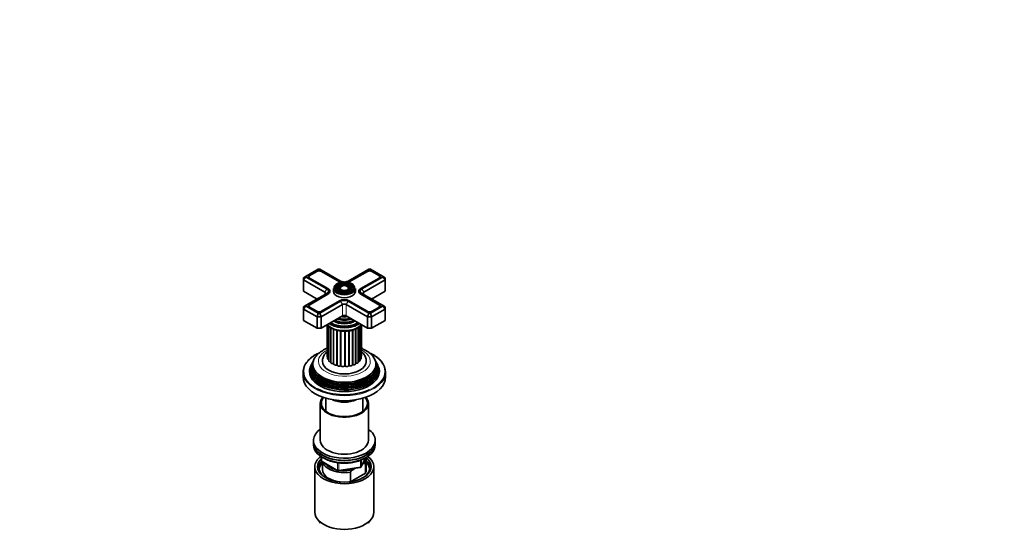
# Model space of a CAD drawing. Units: millimetres. Extents: x 0 to 1478, y 0 to 1758.
# Drawn here: x 761 to 1478, y 502 to 869 of the extents above; entities that cross this region are included whole.
import ezdxf
from ezdxf import colors
from ezdxf.entities.mleader import LeaderData, LeaderLine
from ezdxf.math import Vec2, Vec3

# ---------------------------------------------------------------- set-up
doc = ezdxf.new("R2010")
doc.units = ezdxf.units.MM
doc.layers.add('DV6_Défaut', color=7, linetype='Continuous')
doc.layers.add('Défaut', color=7, linetype='Continuous')

# ---------------------------------------------------------------- blocks, each defined once
blk = doc.blocks.new('_DOT')
at = {"color": 0}
blk.add_line((0, 0), (-1, 0), dxfattribs=at)
at = {"color": 0, "const_width": 0.333}
blk.add_lwpolyline([(-0.1665, 0, 1), (0.1665, 0, 1)], format="xyb", close=True, dxfattribs=at)
blk = doc.blocks.new('SE5')
at = {"layer": 'DV6_Défaut', "color": 7, "linetype": 'Continuous', "lineweight": 35}
for p, q in [((967.64, 680.67), (969.64, 681.82)), ((978.37, 686.86), (969.64, 681.82)), ((969.64, 681.82), (969.64, 681.15)), ((971.49, 681.32), (971.49, 680.92)), ((977.18, 685.48), (972.02, 682.5)), ((977.33, 685.24), (972.16, 682.26)), ((979.54, 686.86), (978.37, 686.86)), ((994.51, 678.22), (979.54, 686.86)), ((993.77, 677.63), (980.58, 685.24)), ((993.91, 677.87), (980.72, 685.48)), ((1015.14, 686.86), (1000.16, 678.22)), ((1013.95, 685.48), (1000.77, 677.87)), ((1014.09, 685.24), (1000.91, 677.63)), ((1016.31, 686.86), (1015.14, 686.86)), ((1025.03, 681.82), (1016.31, 686.86)), ((1022.51, 682.26), (1017.35, 685.24)), ((1022.65, 682.5), (1017.49, 685.48)), ((1023.18, 680.92), (1023.18, 681.32)), ((1025.03, 681.15), (1025.03, 681.82)), ((1027.03, 680.67), (1025.03, 681.82)), ((967.64, 679.03), (969.64, 681.15)), ((967.64, 679.03), (967.64, 680.67)), ((967.64, 679.03), (967.64, 670.87)), ((983.19, 670.05), (967.64, 679.03)), ((969.64, 681.15), (984.61, 672.5)), ((972.02, 680.46), (985.21, 672.85)), ((991.37, 674.7), (991.1, 674.36)), ((992.97, 674.28), (992.7, 673.94)), ((1001.97, 673.94), (1001.71, 674.28)), ((1003.57, 674.36), (1003.3, 674.7)), ((1009.46, 672.85), (1022.65, 680.46)), ((1010.06, 672.5), (1025.03, 681.15)), ((1027.03, 679.03), (1011.48, 670.05)), ((1025.03, 681.15), (1027.03, 679.03)), ((1027.03, 680.67), (1027.03, 679.03)), ((1027.03, 679.03), (1027.03, 670.87)), ((967.64, 670.87), (977.54, 665.15)), ((984.61, 669.24), (969.64, 660.59)), ((985.21, 668.89), (972.02, 661.28)), ((985.35, 668.64), (972.16, 661.03)), ((985.21, 672.85), (985.35, 672.77)), ((986.63, 669.89), (986.63, 670.87)), ((989.34, 672.91), (989.34, 670.71)), ((994.56, 673.87), (994.3, 673.53)), ((1000.37, 673.53), (1000.11, 673.87)), ((1005.34, 670.71), (1005.34, 672.91)), ((1008.04, 670.87), (1008.04, 669.89)), ((1009.32, 672.77), (1009.46, 672.85)), ((1022.51, 661.03), (1009.32, 668.64)), ((1022.65, 661.28), (1009.46, 668.89)), ((1025.03, 660.59), (1010.06, 669.24)), ((1017.14, 665.15), (1027.03, 670.87)), ((967.64, 659.44), (969.64, 660.59)), ((969.64, 659.92), (967.64, 657.81)), ((969.64, 660.59), (969.64, 659.92)), ((969.64, 659.92), (978.37, 654.88)), ((971.49, 660.09), (971.49, 659.69)), ((979.54, 654.88), (994.51, 663.52)), ((995.92, 661.07), (980.37, 652.09)), ((980.72, 656.25), (993.91, 663.87)), ((1014.31, 652.09), (998.75, 661.07)), ((1000.16, 663.52), (1015.14, 654.88)), ((1000.77, 663.87), (1013.95, 656.25)), ((1016.31, 654.88), (1025.03, 659.92)), ((1023.18, 659.69), (1023.18, 660.09)), ((1025.03, 659.92), (1025.03, 660.59)), ((1025.03, 660.59), (1027.03, 659.44)), ((1025.03, 659.92), (1027.03, 657.81)), ((967.64, 657.81), (967.64, 659.44)), ((967.64, 657.81), (967.64, 649.64)), ((977.54, 652.09), (967.64, 657.81)), ((972.02, 659.23), (977.18, 656.25)), ((978.37, 654.88), (977.54, 652.09)), ((978.37, 654.88), (979.54, 654.88)), ((979.54, 654.88), (980.37, 652.09)), ((980.37, 643.93), (995.92, 652.91)), ((998.75, 652.91), (1014.31, 643.93)), ((1015.14, 654.88), (1014.31, 652.09)), ((1015.14, 654.88), (1016.31, 654.88)), ((1016.31, 654.88), (1017.14, 652.09)), ((1027.03, 657.81), (1017.14, 652.09)), ((1017.49, 656.25), (1022.65, 659.23)), ((1027.03, 659.44), (1027.03, 657.81)), ((1027.03, 657.81), (1027.03, 649.64)), ((967.64, 649.64), (977.54, 643.93)), ((977.54, 652.09), (977.54, 643.93)), ((980.37, 652.09), (977.54, 652.09)), ((980.37, 652.09), (980.37, 643.93)), ((984.84, 646.26), (984.84, 623.31)), ((985.1, 645.98), (985.1, 621.71)), ((994.89, 647.54), (994.93, 647.53)), ((999.74, 647.53), (999.79, 647.54)), ((1008.92, 620.56), (1008.92, 645.38)), ((1009.7, 622.1), (1009.7, 646.13)), ((1009.79, 623.71), (1009.79, 646.24)), ((1014.31, 652.09), (1014.31, 643.93)), ((1017.14, 652.09), (1014.31, 652.09)), ((1017.14, 652.09), (1017.14, 643.93)), ((1017.14, 643.93), (1027.03, 649.64)), ((977.54, 643.93), (980.37, 643.93)), ((986.05, 645.1), (986.05, 620.2)), ((987.61, 644.03), (987.61, 618.87)), ((1005.54, 618.04), (1005.54, 643.27)), ((1007.51, 619.18), (1007.51, 644.32)), ((1014.31, 643.93), (1017.14, 643.93)), ((973.29, 617.48), (972.84, 616.58)), ((974.06, 619.01), (973.78, 618.46)), ((974.81, 620.51), (974.53, 619.96)), ((1020.14, 619.96), (1019.87, 620.51)), ((1020.89, 618.46), (1020.62, 619.01)), ((1021.83, 616.58), (1021.38, 617.48)), ((967.34, 612.08), (967.34, 608.41)), ((1027.34, 608.41), (1027.34, 612.08)), ((979.84, 589.22), (979.84, 562.28)), ((983.84, 592.94), (983.84, 583.5)), ((1010.84, 583.5), (1010.84, 592.94)), ((1014.84, 562.28), (1014.84, 589.22)), ((974.84, 562.28), (974.84, 560.64)), ((974.84, 560.64), (974.84, 559.01)), ((1019.84, 560.64), (1019.84, 562.28)), ((1019.84, 559.01), (1019.84, 560.64)), ((980.72, 550.25), (980.72, 547.61)), ((981.22, 546.75), (992.65, 540.15)), ((981.34, 546.68), (981.34, 541.05)), ((1009.67, 543.01), (1012.7, 549.52)), ((1011.04, 545.29), (1010.62, 545.04)), ((1012.71, 545.43), (1011.04, 545.29)), ((1012.71, 538.49), (1012.71, 545.43)), ((1013.34, 541.05), (1013.34, 547.99)), ((975.84, 543.09), (975.84, 509.88)), ((993.31, 540.02), (1008.92, 542.44)), ((1001.76, 539.11), (1001.76, 532.17)), ((1001.76, 532.17), (1012.71, 538.49)), ((1005.09, 541.85), (1003.43, 540.89)), ((1018.84, 509.88), (1018.84, 543.09)), ((977.71, 504.81), (979.99, 501.87)), ((1014.68, 501.87), (1016.96, 504.81))]:
    blk.add_line(p, q, dxfattribs=at)
at = {"layer": 'DV6_Défaut', "color": 7, "linetype": 'Continuous', "lineweight": 18}
for p, q in [((972.02, 682.17), (972.02, 682.5)), ((977.18, 685.16), (977.18, 685.48)), ((980.72, 685.16), (980.72, 685.48)), ((1013.95, 685.16), (1013.95, 685.48)), ((1017.49, 685.16), (1017.49, 685.48)), ((1022.65, 682.17), (1022.65, 682.5)), ((993.91, 677.55), (993.91, 677.87)), ((1000.77, 677.55), (1000.77, 677.87)), ((983.19, 670.05), (984.61, 672.5)), ((983.19, 670.05), (983.19, 668.42)), ((985.21, 668.56), (985.21, 668.89)), ((985.35, 672.76), (985.35, 672.77)), ((1009.32, 672.77), (1009.32, 672.76)), ((1009.46, 668.56), (1009.46, 668.89)), ((1010.06, 672.5), (1011.48, 670.05)), ((1011.48, 670.05), (1011.48, 668.42)), ((972.02, 660.94), (972.02, 661.28)), ((994.51, 663.52), (995.92, 661.07)), ((995.92, 661.07), (995.92, 652.91)), ((1000.16, 663.52), (998.75, 661.07)), ((998.75, 661.07), (998.75, 652.91)), ((1022.65, 660.94), (1022.65, 661.28)), ((1008.93, 621.38), (1008.93, 645.39)), ((985.95, 620.96), (985.95, 645.17)), ((987.23, 619.4), (987.23, 644.25)), ((989.15, 618.06), (989.15, 643.28)), ((989.7, 617.78), (989.7, 643.04)), ((991.58, 617.04), (991.58, 642.42)), ((992.23, 616.85), (992.23, 642.27)), ((994.37, 616.41), (994.37, 641.88)), ((995.08, 616.32), (995.08, 641.78)), ((997.35, 616.19), (997.35, 641.69)), ((998.08, 616.21), (998.08, 641.7)), ((1000.32, 616.41), (1000.32, 641.88)), ((1001.03, 616.53), (1001.03, 641.98)), ((1003.11, 617.05), (1003.11, 642.44)), ((1003.74, 617.27), (1003.74, 642.62)), ((1006.06, 618.37), (1006.06, 643.52)), ((1007.82, 619.77), (1007.82, 644.53)), ((981.01, 550.07), (981.01, 547.2)), ((981.01, 547.2), (992.45, 540.6)), ((992.45, 540.6), (992.45, 546)), ((993.41, 545.87), (993.41, 540.46)), ((1009.03, 542.87), (1009.03, 547.76)), ((1009.73, 543.28), (1012.61, 549.47)), ((1009.73, 548.06), (1009.73, 543.28)), ((993.41, 540.46), (1009.03, 542.87))]:
    blk.add_line(p, q, dxfattribs=at)
at = {"layer": 'DV6_Défaut', "color": 7, "linetype": 'Continuous', "lineweight": 35}
for centre, radius, start, end in [((981.72, 547.61), 1, 180, 240), ((993.15, 541.01), 1, 240, 278.79398), ((1028.84, 515.38), 36.01, 134.90004, 138.78432), ((1008.77, 543.43), 1, 278.79398, 335.10391)]:
    blk.add_arc(centre, radius, start, end, dxfattribs=at)
for centre, major_axis, start_param, end_param in [((973.79, 681.48), (2.5, 0), 2.356194, 3.926991), ((973.79, 681.32), (2.3, 0), 2.356194, 3.926991), ((978.95, 684.46), (2.5, 0), 0.785398, 2.356194), ((978.95, 684.3), (2.3, 0), 0.785398, 2.356194), ((1015.72, 684.46), (2.5, 0), 0.785398, 2.356194), ((1015.72, 684.3), (2.3, 0), 0.785398, 2.356194), ((1020.88, 681.32), (-2.3, 0), 2.356194, 3.926991), ((1020.88, 681.48), (-2.5, 0), 2.356194, 3.926991), ((997.34, 672.75), (-7.17, 0), 5.145474, 6.093479), ((997.34, 672.75), (-6.83, 0), 5.862651, 6.283185), ((997.34, 673.16), (7.7, 0), 0.598376, 2.508403), ((997.34, 672.75), (-5.42, 0), 5.138088, 5.678854), ((997.34, 672.75), (-3.67, 0), 5.123306, 6.283185), ((997.34, 679.69), (5.05, 0), 3.926991, 4.110882), ((997.34, 679.85), (4.85, 0), 3.926991, 4.21232), ((997.34, 679.85), (4, 0), 3.926991, 4.527426), ((997.34, 679.85), (4, 0), 4.897352, 5.497787), ((997.34, 672.75), (-3.67, 0), 2.807366, 4.301472), ((997.34, 672.75), (-5.42, 0), 3.675439, 4.28669), ((997.34, 679.85), (4.85, 0), 5.212458, 5.497787), ((997.34, 679.69), (5.05, 0), -0.96929, -0.785398), ((997.34, 672.75), (-7.17, 0), 3.36325, 4.279304), ((997.34, 672.75), (-6.83, 0), 2.048324, 3.562127), ((981.78, 669.24), (-2, 0), 2.356194, 3.926991), ((981.78, 670.87), (-4, 0), 2.356194, 3.926991), ((981.78, 670.87), (-4.85, 0), 2.356194, 3.926991), ((981.78, 670.71), (-5.05, 0), 2.356194, 3.926991), ((997.34, 672.91), (-8, 0), 0, 3.141593), ((997.34, 670.71), (-8, 0), 0, 3.141593), ((997.34, 672.75), (-6.83, 0), 0, 1.093268), ((997.34, 673.16), (7.7, 0), 3.926991, 6.020181), ((997.34, 672.75), (-5.08, 0), 5.862651, 6.283185), ((997.34, 672.75), (-5.08, 0), 0, 0.562747), ((997.34, 672.75), (-3.67, 0), 0, 0.334226), ((997.34, 672.75), (-3.33, 0), 5.862651, 6.283185), ((997.34, 672.75), (-3.33, 0), 0, 0.424549), ((997.34, 672.75), (-3.33, 0), 2.70704, 3.562127), ((997.34, 672.75), (-5.08, 0), 2.554928, 3.562127), ((1012.89, 670.87), (4.85, 0), 2.356194, 3.926991), ((1012.89, 670.71), (5.05, 0), 2.356194, 3.926991), ((1012.89, 670.87), (4, 0), 2.356194, 3.926991), ((1012.89, 669.24), (2, 0), 2.356194, 3.926991), ((973.79, 660.26), (2.5, 0), 2.356194, 3.926991), ((973.79, 660.09), (2.3, 0), 2.356194, 3.926991), ((997.34, 661.89), (-4.85, 0), 3.926991, 5.497787), ((997.34, 661.89), (-4, 0), 3.926991, 5.497787), ((997.34, 660.26), (2, 0), 0.785398, 2.356194), ((1020.88, 660.09), (-2.3, 0), 2.356194, 3.926991), ((1020.88, 660.26), (-2.5, 0), 2.356194, 3.926991), ((978.95, 657.27), (-2.5, 0), 0.785398, 2.356194), ((997.34, 652.09), (-2, 0), 3.926991, 5.497787), ((1015.72, 657.27), (-2.5, 0), 0.785398, 2.356194), ((997.34, 652.5), (-14.25, 0), 0.67994, 2.461653), ((997.34, 652.5), (-13.25, 0), 0.671947, 2.469645), ((997.34, 652.91), (-13, 0), 0.708399, 2.433194), ((997.34, 654.05), (-11.55, 0), 0.820459, 2.321133), ((997.34, 654.62), (-10.96, 0), 0.886148, 2.255445), ((997.34, 655.66), (10.05, 0), 4.165435, 5.259343), ((997.34, 655.57), (-9.85, 0), 1.016882, 2.124711), ((997.34, 656.15), (-9.68, 0), 1.097346, 2.044247), ((997.34, 653.92), (-11.32, 0), 1.356948, 1.784645), ((997.34, 657.45), (8.88, 0), 4.467062, 4.957716), ((997.34, 612.08), (-30, 0), 5.823328, 6.283185), ((997.34, 613.47), (25.03, 0), 2.825034, 6.283185), ((997.34, 615.13), (24.23, 0), 2.825069, 6.283185), ((997.34, 616.75), (23.45, 0), 2.81483, 6.283185), ((997.34, 614.53), (-24.52, 0), 6.002006, 6.283185), ((997.34, 614.53), (-24.52, 0), 0, 3.422772), ((997.34, 616.15), (-23.74, 0), 6.002006, 6.283185), ((997.34, 616.15), (-23.74, 0), 0, 3.422772), ((997.34, 617.78), (-22.94, 0), 0, 3.501703), ((997.34, 617.78), (-22.94, 0), 5.925914, 6.283185), ((997.34, 619.84), (16, 0), 3.140261, 6.27832), ((986.24, 623.31), (1.4, 0), 3.141593, 3.76316), ((986.5, 621.71), (1.4, 0), 3.141593, 4.308729), ((985.76, 620.7), (-0.5, 0), 4.096607, 4.308729), ((987.45, 620.2), (1.4, 0), 3.141593, 4.560056), ((987.16, 619.11), (-0.5, 0), 3.582167, 4.560056), ((989.01, 618.87), (1.4, 0), 3.141593, 4.811384), ((989.2, 617.77), (-0.5, 0), 3.168262, 4.811384), ((991.1, 617.8), (1.4, 0), 3.168262, 5.062711), ((991.75, 616.77), (-0.5, 0), 3.419589, 5.062711), ((993.58, 617.07), (1.4, 0), 3.419589, 5.314039), ((1001.74, 617.22), (1.4, 0), 4.173571, 6.068021), ((1003.6, 616.99), (-0.5, 0), 4.424899, 6.068021), ((1004.14, 618.04), (-1.4, 0), 1.283306, 3.141593), ((1006.04, 618.08), (0.5, 0), 1.534633, 3.071087), ((1006.11, 619.18), (-1.4, 0), 1.534633, 3.141593), ((1007.93, 619.49), (0.5, 0), 1.785961, 2.575573), ((1007.52, 620.56), (-1.4, 0), 1.785961, 3.141593), ((1008.3, 622.1), (-1.4, 0), 2.037288, 3.141593), ((1008.39, 623.71), (-1.4, 0), 2.786382, 3.141593), ((997.34, 616.75), (23.45, 0), 0, 0.326763), ((997.34, 615.13), (24.23, 0), 0, 0.316523), ((997.34, 613.47), (25.03, 0), 0, 0.316559), ((997.34, 612.08), (-30, 0), 2.679638, 3.595048), ((997.34, 612.08), (-30, 0), 0, 0.458382), ((997.34, 612.49), (-25.5, 0), 6.002006, 6.283185), ((997.34, 612.49), (-25.5, 0), 0, 3.422772), ((997.34, 617.25), (22.4, 0), 3.760836, 5.663942), ((994.65, 616.17), (-0.5, 0), 3.670916, 5.314039), ((996.29, 616.72), (1.4, 0), 3.670916, 5.565366), ((997.72, 616), (-0.5, 0), 3.922244, 5.565366), ((999.07, 616.77), (1.4, 0), 3.922244, 5.816693), ((1000.77, 616.28), (-0.5, 0), 4.173571, 5.816693), ((997.34, 608.41), (-30, 0), 0, 3.141593), ((997.34, 613.98), (23.95, 0), 3.763961, 5.660817), ((997.34, 615.61), (23.2, 0), 3.778347, 5.680545), ((997.34, 612.49), (29.5, 0), 3.98919, 5.373006), ((997.34, 589.22), (-17.5, 0), 0, 3.596183), ((997.34, 589.22), (-17.5, 0), 5.828595, 6.283185), ((997.34, 589.22), (-16.75, 0), 0, 3.592389), ((997.34, 589.22), (-16.75, 0), 5.832389, 6.283185), ((997.34, 597.79), (-13.5, 0), 0.87108, 2.270512), ((997.34, 597.79), (13, 0), 4.106803, 5.317975), ((997.34, 562.28), (22.5, 0), 2.461919, 6.283185), ((997.34, 562.28), (22.5, 0), 0, 0.679674), ((997.34, 560.64), (-22.5, 0), 0, 3.141593), ((997.34, 560.64), (22.5, 0), 3.141593, 6.283185), ((997.34, 562.28), (-17.5, 0), 0, 3.141593), ((997.34, 559.01), (-22.5, 0), 0, 3.141593), ((997.34, 543.09), (-21.5, 0), 5.634393, 6.283185), ((997.34, 543.09), (-21.5, 0), 0, 3.790385), ((997.34, 542.27), (18.5, 0), 2.670494, 3.900316), ((997.34, 543.09), (-19.5, 0), 0, 3.776413), ((997.34, 543.09), (-19.5, 0), 5.732278, 6.283185), ((997.34, 541.05), (-18.3, 0), 5.776416, 6.283185), ((997.34, 547.99), (16, 0), 3.295483, 4.992427), ((997.34, 548.8), (15, 0), 3.544169, 4.309813), ((997.34, 548.8), (-15, 0), 2.723403, 3.134557), ((997.34, 547.99), (-16, 0), 2.861555, 3.334461), ((997.34, 542.27), (18.5, 0), 0, 0.525915), ((997.34, 541.05), (-18.3, 0), 3.104748, 3.648362), ((997.34, 541.05), (-18.3, 0), 0, 0.036845), ((997.34, 541.05), (16, 0), 3.141593, 4.555639), ((997.34, 548.8), (15, 0), 4.545696, 5.130579), ((997.34, 542.27), (18.5, 0), 5.524462, 6.283185), ((997.34, 541.05), (-16, 0), 2.861555, 3.141593), ((997.34, 541.05), (16, 0), 4.869139, 4.992427), ((997.34, 509.88), (-21.5, 0), 0, 3.141593)]:
    blk.add_ellipse(centre, major_axis=major_axis, ratio=0.57735, start_param=start_param, end_param=end_param, dxfattribs=at)
at = {"layer": 'DV6_Défaut', "color": 7, "linetype": 'Continuous', "lineweight": 18}
for centre, major_axis, ratio, start_param, end_param in [((997.34, 673.16), (7.7, 0), 0.57735, 2.508403, 3.926991), ((997.34, 672.75), (-5.42, 0), 0.57735, 5.678854, 6.283185), ((997.34, 672.75), (-5.42, 0), 0.57735, 2.779832, 3.675439), ((997.34, 673.16), (7.7, 0), 0.57735, 0, 0.598376), ((997.34, 672.75), (-7.17, 0), 0.57735, 6.093479, 6.283185), ((997.34, 672.75), (-7.17, 0), 0.57735, 0, 0.37597), ((997.34, 672.75), (-5.42, 0), 0.57735, 0, 0.36176), ((997.34, 672.75), (-5.08, 0), 0.57735, 0.562747, 1.085812), ((997.34, 672.75), (-3.33, 0), 0.57735, 0.424549, 1.070832), ((997.34, 672.75), (-3.33, 0), 0.57735, 2.07076, 2.70704), ((997.34, 672.75), (-5.08, 0), 0.57735, 2.055781, 2.554928), ((997.34, 672.75), (-7.17, 0), 0.57735, 2.765623, 3.36325), ((997.34, 673.16), (7.7, 0), 0.57735, 6.020181, 6.283185), ((997.34, 650.62), (14.25, 0), 0.57735, 3.657058, 5.76772), ((997.34, 653.5), (-11.38, 0), 0.57735, 0.761328, 2.380264), ((997.34, 655.14), (-9.85, 0), 0.57735, 0.963, 2.178593), ((997.34, 656.71), (-8.5, 0), 0.57735, 1.229707, 1.911885), ((997.34, 612.49), (29.5, 0), 0.57735, 2.260506, 3.98919), ((997.34, 619.84), (-18.9, 0), 0.57735, 0, 3.993207), ((997.34, 619.84), (-18.9, 0), 0.57735, 5.434654, 6.283185), ((997.34, 612.49), (29.5, 0), 0.57735, 0, 0.889396), ((997.34, 623.1), (12, 0), 0.57735, 3.454455, 3.487265), ((997.34, 623.1), (12, 0), 0.57735, 3.705782, 3.767351), ((997.34, 623.1), (12, 0), 0.57735, 3.95711, 4.022536), ((997.34, 623.1), (12, 0), 0.57735, 4.208437, 4.273863), ((997.34, 623.1), (12, 0), 0.57735, -1.069438, -1.004013), ((997.34, 623.1), (12, 0), 0.57735, -0.818105, -0.752685), ((997.34, 623.1), (12, 0), 0.57735, -0.559426, -0.501358), ((997.34, 623.1), (12, 0), 0.57735, -0.263095, -0.25003), ((997.34, 623.1), (12, 0), 0.57735, 4.459765, 4.52519), ((997.34, 623.1), (12, 0), 0.57735, 4.711092, 4.776518), ((997.34, 623.1), (12, 0), 0.57735, -1.320766, -1.25534), ((997.34, 612.49), (29.5, 0), 0.57735, 5.373006, 6.283185), ((997.34, 612.08), (-30, 0), 0.57735, 0.458382, 2.679638), ((997.34, 615.61), (23.2, 0), 0.57735, 3.744233, 3.778347), ((981.72, 547.61), (1, 0), 0.57735, 3.141593, 3.926991), ((981.72, 547.61), (0.5, 0.866), 0.57735, 2.356194, 3.141593), ((993.15, 541.01), (-1, 0), 0.57735, 0.785398, 1.832596), ((993.15, 541.01), (0.5, 0.866), 0.57735, 2.356194, 3.141593), ((993.15, 541.01), (-0.153, 0.988), 0.211325, 3.141593, 4.080475), ((1008.77, 543.43), (-0.153, 0.988), 0.211325, 3.141593, 4.080475), ((1008.77, 543.43), (1, 0), 0.57735, 4.974188, 6.021386), ((1008.77, 543.43), (-0.907, 0.421), 0.788675, 3.141593, 3.492472)]:
    blk.add_ellipse(centre, major_axis=major_axis, ratio=ratio, start_param=start_param, end_param=end_param, dxfattribs=at)
at = {"layer": 'DV6_Défaut', "color": 7, "linetype": 'Continuous', "lineweight": 35}
for major_axis in [(-7.46, 0), (6.54, 0), (-5.71, 0), (4.79, 0), (-3.96, 0), (3.04, 0)]:
    blk.add_ellipse((997.34, 673.16), major_axis=major_axis, ratio=0.57735, dxfattribs=at)
for points, knots in [([(984.69, 646.43), (984.77, 646.33), (985.14, 645.9), (985.91, 645.16), (986.88, 644.46), (987.44, 644.13), (987.61, 644.02)], [0, 0, 0, 0, 0.101637, 0.478627, 0.864186, 1, 1, 1, 1]), ([(987.61, 644.02), (987.89, 643.87), (988.56, 643.5), (989.88, 642.93), (991.52, 642.4), (993.27, 642.01), (995.08, 641.76), (996.92, 641.65), (998.78, 641.69), (1000.6, 641.88), (1002.38, 642.21), (1004.08, 642.68), (1005.67, 643.29), (1007.13, 644.03), (1008.43, 644.89), (1009.35, 645.71), (1009.83, 646.25), (1009.98, 646.43)], [0, 0, 0, 0, 0.038219, 0.10958, 0.180784, 0.251804, 0.322651, 0.393388, 0.464097, 0.534862, 0.605755, 0.676873, 0.748305, 0.820114, 0.892286, 0.964564, 1, 1, 1, 1]), ([(979.18, 626.06), (978.84, 625.9), (977.79, 625.42), (976.14, 624.54), (974.31, 623.38), (972.69, 622.14), (971.4, 620.96), (970.8, 620.26), (970.55, 619.96)], [0, 0, 0, 0, 0.0959786, 0.2929943, 0.4900933, 0.6872461, 0.8843636, 1, 1, 1, 1]), ([(984.83, 629.28), (984.62, 629.2), (983.74, 628.83), (982.24, 628.1), (980.44, 627.02), (978.8, 625.78), (977.38, 624.43), (976.38, 623.26), (975.99, 622.6), (975.88, 622.41)], [0, 0, 0, 0, 0.053654, 0.231714, 0.4108, 0.590282, 0.768771, 0.944526, 1, 1, 1, 1]), ([(984.83, 626.79), (984.79, 626.75), (984.36, 626.38), (983.6, 625.64), (982.72, 624.48), (982.05, 623.25), (981.58, 621.95), (981.35, 620.78), (981.36, 620.11), (981.37, 619.86)], [0, 0, 0, 0, 0.020681, 0.207645, 0.388035, 0.562135, 0.731381, 0.912923, 1, 1, 1, 1]), ([(1018.77, 622.46), (1018.7, 622.59), (1018.35, 623.17), (1017.47, 624.22), (1016.19, 625.51), (1014.67, 626.71), (1012.97, 627.8), (1011.32, 628.66), (1010.23, 629.13), (1009.8, 629.3)], [0, 0, 0, 0, 0.039565, 0.201145, 0.367379, 0.537932, 0.711741, 0.887432, 1, 1, 1, 1]), ([(1013.32, 619.77), (1013.32, 619.87), (1013.36, 620.39), (1013.21, 621.43), (1012.84, 622.75), (1012.23, 624.02), (1011.43, 625.21), (1010.59, 626.13), (1010.01, 626.65), (1009.81, 626.82)], [0, 0, 0, 0, 0.033258, 0.204974, 0.37535, 0.546951, 0.72242, 0.903818, 1, 1, 1, 1]), ([(1024.22, 619.86), (1024.15, 619.95), (1023.75, 620.48), (1022.71, 621.49), (1021.2, 622.77), (1019.46, 623.98), (1017.56, 625.08), (1016.16, 625.76), (1015.42, 626.09), (1015.4, 626.1)], [0, 0, 0, 0, 0.0325451, 0.2243155, 0.416522, 0.6089832, 0.8015592, 0.9941467, 1, 1, 1, 1]), ([(981.79, 549.72), (981.8, 549.71), (982.33, 549.37), (983.43, 548.73), (985.2, 547.9), (987.11, 547.19), (989.13, 546.6), (991.25, 546.15), (993.44, 545.84), (995.66, 545.66), (997.91, 545.63), (1000.15, 545.73), (1002.36, 545.98), (1004.51, 546.37), (1006.59, 546.89), (1008.54, 547.53), (1010.4, 548.3), (1011.4, 548.85), (1011.98, 549.16)], [0, 0, 0, 0, 0.002428, 0.069262, 0.136147, 0.202991, 0.269768, 0.336476, 0.403128, 0.469742, 0.536336, 0.602933, 0.669549, 0.736205, 0.802923, 0.869725, 0.936628, 1, 1, 1, 1])]:
    blk.add_open_spline(points, degree=3, knots=knots, dxfattribs=at)

msp = doc.modelspace()

# ---------------------------------------------------------------- block references
at = {"layer": 'Défaut'}
msp.add_blockref('SE5', (0, 0), dxfattribs=at)

# ---------------------------------------------------------------- leaders
at = {"layer": 'Défaut', "color": 7, "linetype": 'Continuous', "lineweight": 18}
ml = msp.add_multileader_mtext('Standard', dxfattribs=at)
ml.set_content('{\\pxsm0.9;\\fSolid Edge ISO|b1||i0||c0|p34;\\W1.;13/02/2024\\P}', color=256)
ml.set_leader_properties()
ml.set_arrow_properties(name='DOT')
ml.build(insert=Vec2(0, 0))
ml.multileader.update_dxf_attribs({"leader_type": 0, "dogleg_length": 0, "arrow_head_size": 12})
ctx = ml.context
ctx.base_point, ctx.char_height, ctx.arrow_head_size, ctx.landing_gap_size = Vec3(1390.41, 1750.71), 12, 12, 4.2
notes = []
notes.append((ctx, [(0, (0, 0, 0), (0, 0), (1, 0), 1, [])]))
ctx.mtext.insert = Vec3(1392.41, 1756.83)
for ctx, leaders in notes:
    for number, flags, end, landing, length, lines in leaders:
        leader = LeaderData()
        leader.index, (leader.has_last_leader_line, leader.has_dogleg_vector, leader.attachment_direction) = number, flags
        leader.last_leader_point, leader.dogleg_vector, leader.dogleg_length = Vec3(end), Vec3(landing), length
        for number, points, colour, breaks in lines:
            line = LeaderLine()
            line.index, line.vertices, line.color, line.breaks = number, Vec3.list(points), colors.encode_raw_color(colour), breaks
            leader.lines.append(line)
        ctx.leaders.append(leader)

doc.saveas('drawing.dxf')
